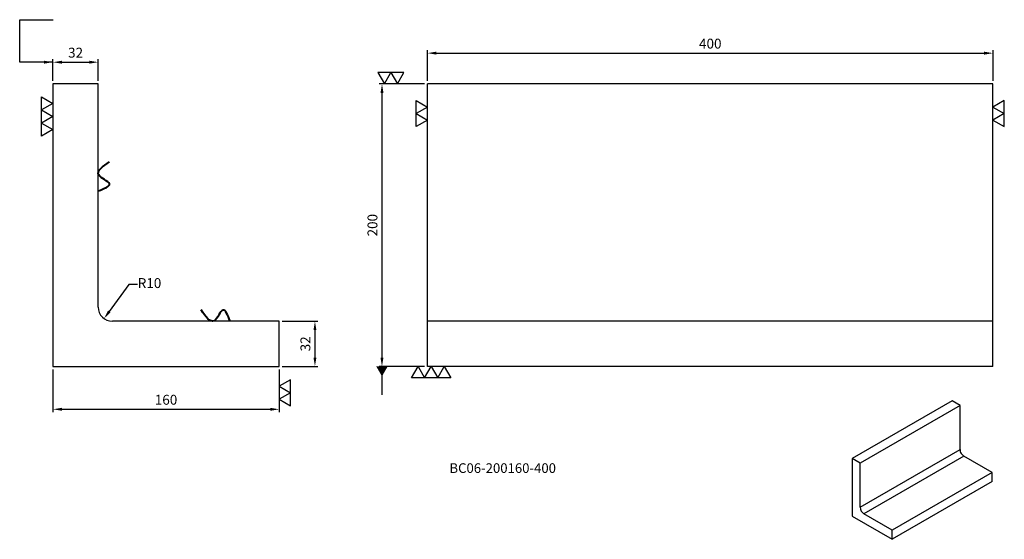
# Model space of a CAD drawing. Units: millimetres. Extents: x 7516 to 8213, y -5894 to -5526.
import ezdxf

# ---------------------------------------------------------------- set-up
doc = ezdxf.new("R2010")
doc.units = ezdxf.units.MM
doc.header["$PDMODE"] = 35
for name, color, linetype in [('01', 4, 'Continuous'), ('02', 5, 'Continuous'), ('DIM', 6, 'Continuous'), ('G', 3, 'Continuous'), ('TXT', 3, 'Continuous'), ('W', 7, 'Continuous')]:
    doc.layers.add(name, color=color, linetype=linetype)
doc.styles.add('TEXT1', font='txt.shx', dxfattribs={"bigfont": 'chineset.shx'})
doc.styles.add('TXT-1', font='txt.shx', dxfattribs={"width": 0.9, "bigfont": 'chineset.shx'})
doc.styles.add('TXT-7', font='txt.shx', dxfattribs={"width": 0.8, "bigfont": 'chineset.shx'})
doc.dimstyles.new('HISO-25', dxfattribs={"dimscale": 2.5, "dimtxt": 2, "dimasz": 1.8, "dimexe": 0.6, "dimexo": 0.6, "dimgap": 0.66666, "dimtad": 0, "dimtoh": 1, "dimdec": 3, "dimdsep": 46, "dimtxsty": 'TXT-7', "dimcen": -2.5, "dimclrd": 256, "dimclre": 256, "dimclrt": 3, "dimadec": 0, "dimazin": 0, "dimtfac": 0.8, "dimtdec": 3, "dimtmove": 0, "dimatfit": 3, "dimfxl": 0, "dimlwd": -1, "dimarcsym": 0})
doc.dimstyles.new('ISO-25', dxfattribs={"dimscale": 2.5, "dimtxt": 2, "dimasz": 1.8, "dimexe": 0.6, "dimexo": 0.6, "dimgap": 0.66666, "dimtad": 1, "dimdec": 3, "dimdsep": 46, "dimtxsty": 'TXT-1', "dimcen": -2.5, "dimclrd": 256, "dimclre": 256, "dimclrt": 3, "dimadec": 0, "dimazin": 0, "dimtfac": 0.8, "dimtdec": 3, "dimtmove": 0, "dimatfit": 3, "dimfxl": 0, "dimlwd": -1, "dimarcsym": 0})

# ---------------------------------------------------------------- blocks, each defined once
blk = doc.blocks.new('*D5')
at = {"layer": 'Defpoints', "color": 0}
for p in [(3827.57, 1088.58), (3427.57, 1066.77), (3827.57, 1066.77)]:
    blk.add_point(p, dxfattribs=at)
at = {"layer": 'DIM', "lineweight": -2}
for p, q in [((3427.57, 1068.87), (3427.57, 1090.68)), ((3827.57, 1068.87), (3827.57, 1090.68))]:
    blk.add_line(p, q, dxfattribs=at)
at = {"layer": 'DIM'}
blk.add_line((3433.87, 1088.58), (3821.27, 1088.58), dxfattribs=at)
for points in [[(3433.87, 1089.63), (3433.87, 1087.53), (3427.57, 1088.58)], [(3821.27, 1089.63), (3821.27, 1087.53), (3827.57, 1088.58)]]:
    blk.add_solid(points, dxfattribs=at)
at = {"layer": 'DIM', "color": 3, "insert": (3627.57, 1094.41), "char_height": 7, "attachment_point": 5, "style": 'TXT-1'}
blk.add_mtext('400', dxfattribs=at)
blk = doc.blocks.new('*D6')
at = {"layer": 'Defpoints', "color": 0}
for p in [(3194.58, 1082.17), (3162.58, 1066.77), (3194.58, 1066.77)]:
    blk.add_point(p, dxfattribs=at)
at = {"layer": 'DIM', "lineweight": -2}
for p, q in [((3162.58, 1068.87), (3162.58, 1084.27)), ((3194.58, 1068.87), (3194.58, 1084.27))]:
    blk.add_line(p, q, dxfattribs=at)
at = {"layer": 'DIM'}
blk.add_line((3168.88, 1082.17), (3188.28, 1082.17), dxfattribs=at)
for points in [[(3168.88, 1083.22), (3168.88, 1081.12), (3162.58, 1082.17)], [(3188.28, 1083.22), (3188.28, 1081.12), (3194.58, 1082.17)]]:
    blk.add_solid(points, dxfattribs=at)
at = {"layer": 'DIM', "color": 3, "insert": (3178.58, 1088.01), "char_height": 7, "attachment_point": 5, "style": 'TXT-1'}
blk.add_mtext('32', dxfattribs=at)
blk = doc.blocks.new('*D7')
at = {"layer": 'Defpoints', "color": 0}
for p in [(3322.58, 898.77), (3322.58, 866.77), (3347.9, 866.77)]:
    blk.add_point(p, dxfattribs=at)
at = {"layer": 'DIM', "lineweight": -2}
for p, q in [((3324.68, 898.77), (3350, 898.77)), ((3324.68, 866.77), (3350, 866.77))]:
    blk.add_line(p, q, dxfattribs=at)
at = {"layer": 'DIM'}
blk.add_line((3347.9, 892.47), (3347.9, 873.07), dxfattribs=at)
for points in [[(3346.85, 892.47), (3348.95, 892.47), (3347.9, 898.77)], [(3346.85, 873.07), (3348.95, 873.07), (3347.9, 866.77)]]:
    blk.add_solid(points, dxfattribs=at)
at = {"layer": 'DIM', "color": 3, "insert": (3342.07, 882.77), "char_height": 7, "attachment_point": 5, "rotation": 90, "style": 'TXT-1'}
blk.add_mtext('32', dxfattribs=at)
blk = doc.blocks.new('*D4')
at = {"layer": 'Defpoints', "color": 0}
for p in [(3162.58, 866.77), (3322.58, 866.77), (3322.58, 836.42)]:
    blk.add_point(p, dxfattribs=at)
at = {"layer": 'DIM', "lineweight": -2}
for p, q in [((3162.58, 864.67), (3162.58, 834.32)), ((3322.58, 864.67), (3322.58, 834.32))]:
    blk.add_line(p, q, dxfattribs=at)
at = {"layer": 'DIM'}
blk.add_line((3168.88, 836.42), (3316.28, 836.42), dxfattribs=at)
for points in [[(3168.88, 837.47), (3168.88, 835.37), (3162.58, 836.42)], [(3316.28, 837.47), (3316.28, 835.37), (3322.58, 836.42)]]:
    blk.add_solid(points, dxfattribs=at)
at = {"layer": 'DIM', "color": 3, "insert": (3242.58, 842.26), "char_height": 7, "attachment_point": 5, "style": 'TXT-1'}
blk.add_mtext('160', dxfattribs=at)
blk = doc.blocks.new('*D8')
at = {"layer": 'Defpoints', "color": 0}
for p in [(3427.57, 1066.77), (3395.33, 866.77), (3427.57, 866.77)]:
    blk.add_point(p, dxfattribs=at)
at = {"layer": 'DIM', "lineweight": -2}
for p, q in [((3425.47, 1066.77), (3393.23, 1066.77)), ((3425.47, 866.77), (3393.23, 866.77))]:
    blk.add_line(p, q, dxfattribs=at)
at = {"layer": 'DIM'}
blk.add_line((3395.33, 1060.47), (3395.33, 873.07), dxfattribs=at)
for points in [[(3394.28, 1060.47), (3396.38, 1060.47), (3395.33, 1066.77)], [(3394.28, 873.07), (3396.38, 873.07), (3395.33, 866.77)]]:
    blk.add_solid(points, dxfattribs=at)
at = {"layer": 'DIM', "color": 3, "insert": (3389.5, 966.77), "char_height": 7, "attachment_point": 5, "rotation": 90, "style": 'TXT-1'}
blk.add_mtext('200', dxfattribs=at)
blk = doc.blocks.new('加工-不')
at = {"layer": '02', "lineweight": 40}
blk.add_open_spline([(10.39, -0.01), (9.07, 3.59), (6.36, 10.68), (0.85, -4.29), (-4, 2.77), (-6.67, 6.64)], degree=3, knots=[0.978592, 0.978592, 0.978592, 0.978592, 33.977844, 68.13609, 109.654532, 109.654532, 109.654532, 109.654532], dxfattribs=at)
blk = doc.blocks.new('3-右直')
at = {"layer": '01'}
for points in [[(0, 5), (4.33, 2.5), (4.33, 7.5)], [(0, 0), (4.33, -2.5), (4.33, 2.5)], [(0, -5), (4.33, -7.5), (4.33, -2.5)]]:
    blk.add_lwpolyline(points, close=True, dxfattribs=at)
blk = doc.blocks.new('2-左直')
at = {"layer": '01'}
for p, q in [((-5, 8.66), (0, 5.77)), ((-5, 2.89), (-5, 8.66)), ((0, 5.77), (-5, 2.89)), ((-5, 2.89), (0, 0)), ((-5, -2.89), (-5, 2.89)), ((0, 0), (-5, -2.89))]:
    blk.add_line(p, q, dxfattribs=at)
blk = doc.blocks.new('*D9')
at = {"layer": 'Defpoints', "color": 0}
for p in [(3204.58, 908.77), (3198.73, 900.65)]:
    blk.add_point(p, dxfattribs=at)
at = {"layer": 'DIM'}
for p, q in [((3216.19, 924.88), (3202.42, 905.76)), ((3222.49, 924.88), (3216.19, 924.88))]:
    blk.add_line(p, q, dxfattribs=at)
blk.add_solid([(3201.56, 906.38), (3203.27, 905.15), (3198.73, 900.65)], dxfattribs=at)
at = {"layer": 'DIM', "color": 3, "insert": (3230.89, 924.88), "char_height": 7, "attachment_point": 5, "style": 'TXT-7'}
blk.add_mtext('R10', dxfattribs=at)

msp = doc.modelspace()

# ---------------------------------------------------------------- linework, layer by layer
at = {"layer": 'DIM'}
msp.add_line((7516.4856, -5526.3612), (7540.0638, -5526.3612), dxfattribs=at)
at = {"layer": 'G', "ltscale": 25.4}
for p, q in [((8110.9759, -5871.6296), (8181.6866, -5830.8048)), ((8184.3382, -5835.3976), (8113.6276, -5876.2224))]:
    msp.add_line(p, q, dxfattribs=at)
at = {"layer": 'W'}
for p, q in [((7572.0217, -5571.878), (7540.0217, -5571.878)), ((7540.0217, -5571.878), (7540.0217, -5771.878)), ((7572.0217, -5729.878), (7572.0217, -5571.878)), ((8205.0098, -5571.878), (7805.0098, -5571.878)), ((7805.0098, -5771.878), (7805.0098, -5571.878)), ((8205.0098, -5771.878), (8205.0098, -5571.878)), ((7700.0217, -5739.878), (7582.0217, -5739.878)), ((7700.0217, -5771.878), (7700.0217, -5739.878)), ((8205.0098, -5739.878), (7805.0098, -5739.878)), ((7540.0217, -5771.878), (7700.0217, -5771.878)), ((8205.0098, -5771.878), (7805.0098, -5771.878)), ((8176.0297, -5796.3078), (8105.3191, -5837.1327)), ((8181.6866, -5799.5738), (8110.9759, -5840.3986)), ((8181.6866, -5799.5738), (8176.0297, -5796.3078)), ((8181.6866, -5830.8048), (8181.6866, -5799.5738)), ((8204.314, -5846.9306), (8184.3382, -5835.3976)), ((8105.3191, -5837.1327), (8105.3191, -5877.9575)), ((8110.9759, -5840.3986), (8105.3191, -5837.1327)), ((8110.9759, -5871.6296), (8110.9759, -5840.3986)), ((8204.314, -5846.9306), (8133.6033, -5887.7554)), ((8204.314, -5853.4626), (8204.314, -5846.9306)), ((8204.314, -5853.4626), (8133.6033, -5894.2874)), ((8105.3191, -5877.9575), (8133.6033, -5894.2874)), ((8133.6033, -5887.7554), (8113.6276, -5876.2224)), ((8133.6033, -5894.2874), (8133.6033, -5887.7554))]:
    msp.add_line(p, q, dxfattribs=at)
msp.add_arc((7582.0217, -5729.878), 10, 180, 270, dxfattribs=at)
for centre, major_axis, start_param, end_param in [((8184.3382, -5832.3357), (-1.875, 3.2476), 0.78539816, 2.35619449), ((8113.6276, -5873.1606), (1.875, -3.2476), 3.92699082, 5.49778714)]:
    msp.add_ellipse(centre, major_axis=major_axis, ratio=0.57735027, start_param=start_param, end_param=end_param, dxfattribs=at)

# ---------------------------------------------------------------- block references
for name, p, xscale, yscale, zscale, rotation in [('2-左直', (7783.7087, -5571.878), -1.600000000000364, 1.600000000000364, 1.6, 90), ('加工-不', (7572.0217, -5635.0845), 1.199999999999818, 1.199999999999818, 1.2, 270), ('3-右直', (7807.5469, -5771.878), -1.847520861406338, 1.847520861406338, 1.847520861406145, 90)]:
    msp.add_blockref(name, p, dxfattribs=dict(xscale=xscale, yscale=yscale, zscale=zscale, rotation=rotation))
for name, p, xscale, yscale, zscale in [('3-右直', (7540.0217, -5594.9254), -1.847520861406338, 1.847520861406338, 1.847520861406145), ('2-左直', (7805.0098, -5597.4797), 1.600000000000364, 1.600000000000364, 1.6), ('2-左直', (8205.0098, -5597.4797), -1.600000000000364, 1.600000000000364, 1.6), ('加工-不', (7652.8411, -5739.878), 1.199999999999818, 1.199999999999818, 1.2), ('2-左直', (7700.0217, -5795.1509), -1.600000000000364, 1.600000000000364, 1.6)]:
    msp.add_blockref(name, p, dxfattribs=dict(xscale=xscale, yscale=yscale, zscale=zscale))

# ---------------------------------------------------------------- texts
at = {"layer": 'TXT', "insert": (7858.1721, -5844.7425), "char_height": 6.825869, "width": 155.498162, "attachment_point": 5, "style": 'TEXT1'}
msp.add_mtext('BC06-200160-400', dxfattribs=at)

# ---------------------------------------------------------------- dimensions: what is measured, and where the dimension line sits
at = {"layer": 'DIM'}
for base, p1, p2, picture, middle in [((8205.0098, -5550.0643), (7805.0098, -5571.878), (8205.0098, -5571.878), '*D5', (8005.0098, -5550.0643)), ((7700.0217, -5802.2215), (7540.0217, -5771.878), (7700.0217, -5771.878), '*D4', (7620.0217, -5802.2215))]:
    dim = msp.add_linear_dim(base=base, p1=p1, p2=p2, dimstyle='ISO-25', override={"dimscale": 3.5}, dxfattribs=at)
    dim.commit()
    dim.dimension.update_dxf_attribs({"geometry": picture, "text_midpoint": middle, "dimtype": 128, "insert": (4377.4431, -6638.6441)})
dim = msp.add_linear_dim(base=(7572.0217, -5556.4712), p1=(7540.0217, -5571.878), p2=(7572.0217, -5571.878), dimstyle='ISO-25', override={"dimscale": 3.5}, dxfattribs=at)
dim.commit()
dim.dimension.update_dxf_attribs({"geometry": '*D6', "text_midpoint": (7556.0217, -5550.6379), "insert": (4377.4431, -6638.6441)})
dim = msp.add_linear_dim(base=(7772.7723, -5771.878), p1=(7805.0098, -5571.878), p2=(7805.0098, -5771.878), angle=90, dimstyle='ISO-25', override={"dimscale": 3.5}, dxfattribs=at)
dim.commit()
dim.dimension.update_dxf_attribs({"geometry": '*D8', "text_midpoint": (7766.939, -5671.878), "insert": (4377.4431, -6638.6441)})
dim = msp.add_radius_dim(center=(7582.0217, -5729.878), mpoint=(7576.1758, -5737.9913), dimstyle='HISO-25', override={"dimscale": 3.5, "dimpost": '\\X', "dimtmove": 1}, dxfattribs=at)
dim.commit()
dim.dimension.update_dxf_attribs({"geometry": '*D9', "text_midpoint": (7593.6327, -5713.7634), "dimtype": 132, "insert": (4377.4431, -6638.6441)})
dim = msp.add_linear_dim(base=(7725.3458, -5771.878), p1=(7700.0217, -5739.878), p2=(7700.0217, -5771.878), angle=90, dimstyle='ISO-25', override={"dimscale": 3.5}, dxfattribs=at)
dim.commit()
dim.dimension.update_dxf_attribs({"geometry": '*D7', "text_midpoint": (7725.3458, -5755.878), "dimtype": 128, "insert": (4377.4431, -6638.6441)})

# ---------------------------------------------------------------- leaders
for points, override in [([(7540.0217, -5556.4712), (7516.4856, -5556.4712), (7516.4856, -5526.3612)], {"dimscale": 3.5}), ([(7772.7723, -5771.878), (7772.7723, -5791.9797)], {"dimscale": 3.5, "dimasz": 2, "dimldrblk": 'DatumFilled'})]:
    msp.add_leader(points, dimstyle='HISO-25', override=override, dxfattribs=at)

doc.saveas('drawing.dxf')
